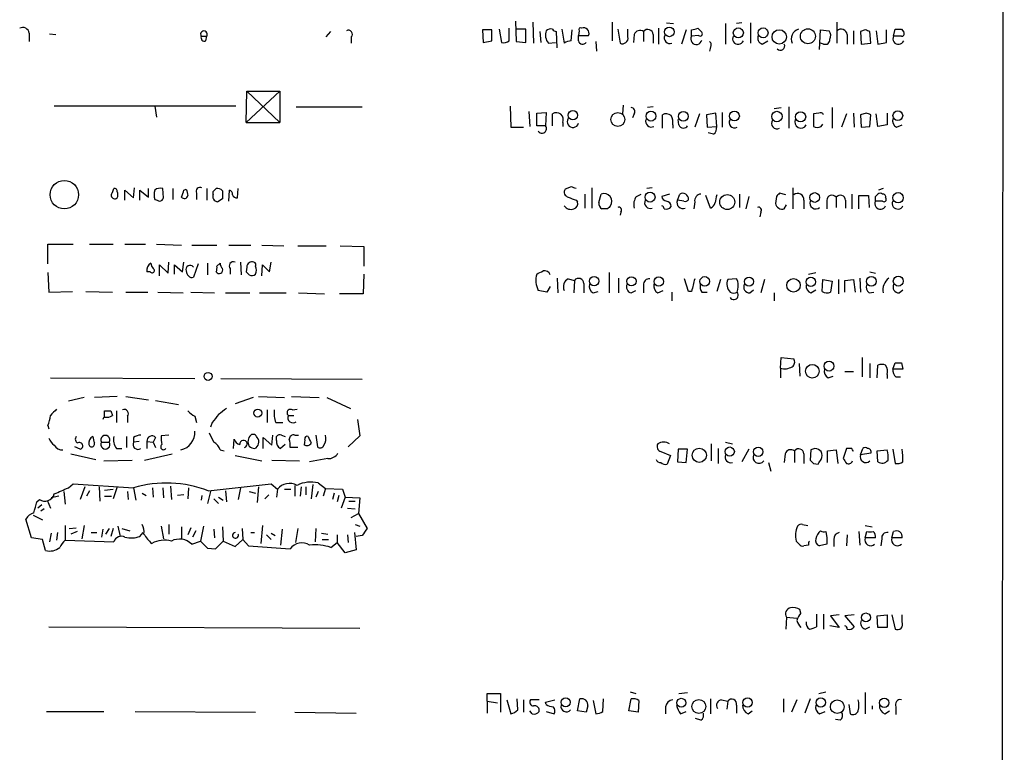
# Model space of a CAD drawing. Extents: x 4 to 1056, y 8 to 883.
# Drawn here: x 950 to 1056, y 560 to 639 of the extents above; entities that cross this region are included whole.
import ezdxf

# ---------------------------------------------------------------- set-up
doc = ezdxf.new("R2010")
doc.units = 0
doc.header["$MEASUREMENT"] = 0
doc.layers.add('MAIN', color=5, linetype='CONTINUOUS')

msp = doc.modelspace()

# ---------------------------------------------------------------- linework, layer by layer
at = {"layer": 'MAIN'}
for p, q in [((1056.132, 862.584), (1055.5393, 62.3146)), ((1003.4693, 638.8946), (1003.554, 636.6933)), ((1005.332, 638.81), (1005.4167, 636.524)), ((1013.8833, 638.81), (1013.8833, 636.778)), ((1019.7253, 638.7253), (1020.4873, 638.6406)), ((1027.8533, 638.7253), (1027.2607, 638.6406)), ((1028.7847, 638.7253), (1028.7847, 636.524)), ((1038.098, 638.81), (1038.098, 636.524)), ((951.0607, 637.6246), (951.0607, 636.6933)), ((983.0647, 637.2013), (983.5727, 637.794)), ((1000.9293, 637.9633), (999.9133, 637.9633)), ((999.9133, 637.9633), (999.998, 636.6086)), ((1000.9293, 636.778), (1000.9293, 637.9633)), ((1001.6913, 638.048), (1001.9453, 636.6086)), ((1002.792, 636.778), (1002.792, 638.1326)), ((1004.57, 638.048), (1003.554, 638.048)), ((1004.57, 636.6086), (1004.57, 638.048)), ((1006.094, 637.794), (1006.1787, 636.6086)), ((1007.9567, 636.016), (1007.872, 637.794)), ((1008.4647, 638.048), (1008.7187, 636.524)), ((1009.4807, 636.778), (1009.5653, 637.9633)), ((1010.3273, 637.8786), (1010.2427, 637.3706)), ((1014.476, 638.048), (1014.73, 636.524)), ((1015.5767, 637.2013), (1015.5767, 638.048)), ((1017.27, 637.794), (1017.27, 636.6933)), ((1018.8787, 638.1326), (1018.8787, 636.4393)), ((1021.842, 637.9633), (1021.334, 636.4393)), ((1022.4347, 637.286), (1022.4347, 637.9633)), ((1023.112, 638.1326), (1023.5353, 637.7093)), ((1026.0753, 638.6406), (1026.0753, 636.4393)), ((1036.2353, 635.8466), (1036.32, 637.9633)), ((1036.32, 637.9633), (1037.2513, 637.8786)), ((1039.876, 637.8786), (1039.876, 636.4393)), ((1041.146, 637.9633), (1040.638, 637.794)), ((1040.638, 637.794), (1040.7227, 636.4393)), ((1041.7387, 636.524), (1041.654, 637.794)), ((1042.3313, 637.8786), (1042.5007, 636.4393)), ((1043.432, 636.6086), (1043.432, 637.9633)), ((1044.194, 637.286), (1044.3633, 638.048)), ((1045.0407, 638.048), (1045.2947, 637.7093)), ((953.262, 637.54), (953.9393, 637.4553)), ((969.6027, 637.286), (970.1953, 637.286)), ((970.1107, 636.778), (970.1953, 637.286)), ((985.774, 637.2013), (985.774, 636.524)), ((999.998, 636.6086), (1000.9293, 636.778)), ((1003.554, 636.6933), (1004.57, 636.6086)), ((1007.0253, 636.524), (1007.7873, 636.6086)), ((1010.2427, 637.3706), (1011.3433, 637.3706)), ((1010.2427, 636.778), (1010.2427, 637.3706)), ((1012.1053, 636.6933), (1012.19, 635.6773)), ((1016.254, 637.4553), (1016.1693, 636.6086)), ((1018.286, 637.4553), (1018.286, 636.524)), ((1023.1967, 637.3706), (1022.4347, 637.286)), ((1030.0547, 636.4393), (1030.6473, 636.778)), ((1036.6587, 636.4393), (1036.32, 636.524)), ((1039.1987, 637.4553), (1039.1987, 636.4393)), ((1040.7227, 636.4393), (1041.7387, 636.524)), ((1042.5007, 636.4393), (1043.432, 636.6086)), ((1045.0407, 637.286), (1044.194, 637.286)), ((1024.4667, 636.1006), (1024.382, 635.6773)), ((974.4287, 627.9726), (974.5133, 631.3593)), ((978.0693, 631.3593), (974.4287, 627.9726)), ((974.5133, 631.3593), (978.0693, 631.3593)), ((974.5133, 631.3593), (978.0693, 627.9726)), ((978.0693, 631.3593), (978.0693, 627.9726)), ((973.328, 629.7506), (953.77, 629.7506)), ((964.6073, 629.7506), (964.7767, 628.5653)), ((979.8473, 629.666), (986.9593, 629.666)), ((1002.8767, 629.7506), (1002.9613, 627.4646)), ((1004.9087, 629.158), (1004.9933, 627.5493)), ((1015.0687, 629.8353), (1014.984, 628.904)), ((1018.286, 629.666), (1017.6933, 629.5813)), ((1031.3247, 629.4966), (1032.0867, 629.5813)), ((1032.9333, 629.666), (1032.9333, 627.38)), ((1037.59, 629.5813), (1037.59, 627.38)), ((1005.7553, 628.9886), (1006.7713, 629.0733)), ((1005.7553, 627.634), (1005.7553, 628.9886)), ((1006.7713, 629.0733), (1006.6867, 627.634)), ((1007.4487, 627.634), (1007.4487, 628.904)), ((1016.254, 628.904), (1016.0847, 628.4806)), ((1019.302, 627.38), (1019.302, 628.8193)), ((1021.08, 627.7186), (1020.9953, 628.3113)), ((1023.2813, 628.904), (1022.7733, 627.4646)), ((1025.0593, 628.9886), (1024.0433, 628.8193)), ((1024.0433, 628.8193), (1024.128, 627.4646)), ((1025.144, 627.5493), (1025.0593, 628.9886)), ((1025.7367, 629.0733), (1025.7367, 627.4646)), ((1036.1507, 628.9886), (1035.558, 628.904)), ((1035.558, 628.904), (1035.558, 627.5493)), ((1039.114, 628.904), (1038.606, 627.4646)), ((1039.876, 628.9886), (1039.9607, 627.4646)), ((1041.2307, 628.9886), (1040.638, 628.8193)), ((1040.638, 628.8193), (1040.7227, 627.4646)), ((1041.654, 627.5493), (1041.7387, 628.8193)), ((1042.5007, 627.5493), (1042.3313, 628.904)), ((1043.5167, 628.9886), (1043.5167, 627.7186)), ((974.4287, 627.9726), (978.0693, 627.9726)), ((1002.9613, 627.4646), (1004.316, 627.4646)), ((1006.6867, 627.634), (1005.7553, 627.634)), ((1008.5493, 627.9726), (1008.5493, 627.5493)), ((1020.4027, 627.7186), (1020.4027, 627.38)), ((1024.128, 627.4646), (1025.144, 627.5493)), ((1036.4047, 627.5493), (1036.574, 627.8033)), ((1040.7227, 627.4646), (1041.654, 627.5493)), ((1043.5167, 627.7186), (1042.5007, 627.5493)), ((1044.5327, 627.4646), (1045.1253, 627.7186)), ((1024.8053, 626.7026), (1024.2127, 626.872)), ((960.0353, 620.4373), (960.2047, 620.8606)), ((961.39, 619.5906), (961.39, 620.6913)), ((961.39, 620.6913), (962.3213, 619.8446)), ((962.3213, 619.8446), (962.406, 620.9453)), ((962.9987, 619.5906), (962.9987, 620.6913)), ((962.9987, 620.6913), (963.93, 619.9293)), ((963.93, 619.9293), (963.93, 620.8606)), ((965.5387, 619.8446), (965.454, 620.8606)), ((966.5547, 620.8606), (966.5547, 619.6753)), ((967.74, 620.6913), (967.994, 620.776)), ((970.1953, 620.8606), (970.1953, 619.5906)), ((972.566, 619.506), (972.6507, 620.6913)), ((973.4973, 619.8446), (973.582, 620.8606)), ((1009.4807, 621.03), (1008.8033, 620.776)), ((1011.682, 620.9453), (1011.682, 618.744)), ((1018.2013, 620.9453), (1017.6087, 620.8606)), ((1033.3567, 620.9453), (1033.3567, 618.6593)), ((1043.0933, 620.8606), (1042.5853, 620.6913)), ((969.0947, 620.3526), (969.0947, 619.6753)), ((970.8727, 620.268), (970.8727, 620.522)), ((971.8887, 619.76), (971.3807, 619.4213)), ((1009.9887, 619.5906), (1010.158, 619.4213)), ((1010.92, 620.268), (1010.92, 618.744)), ((1012.444, 619.3366), (1012.698, 620.268)), ((1016.508, 620.014), (1017.016, 620.268)), ((1020.064, 620.268), (1019.2173, 620.014)), ((1020.9107, 619.5906), (1021.1647, 620.268)), ((1021.588, 619.506), (1020.9107, 619.5906)), ((1024.4667, 618.744), (1023.9587, 620.0986)), ((1027.5993, 620.268), (1027.5993, 618.8286)), ((1028.6153, 620.014), (1028.2767, 618.6593)), ((1031.5787, 620.014), (1031.494, 619.252)), ((1032.5947, 620.1833), (1031.9173, 620.3526)), ((1034.542, 619.5906), (1034.542, 618.6593)), ((1036.9973, 619.5906), (1036.9973, 618.6593)), ((1038.0133, 619.9293), (1038.0133, 618.8286)), ((1039.0293, 619.5906), (1039.0293, 618.744)), ((1039.7067, 620.268), (1039.7067, 618.6593)), ((1040.4687, 618.6593), (1040.4687, 620.0986)), ((1040.4687, 620.0986), (1041.4847, 620.0986)), ((1041.4847, 620.0986), (1041.5693, 618.8286)), ((1042.2467, 620.014), (1042.5007, 620.268)), ((1013.3753, 618.6593), (1012.7827, 618.6593)), ((1022.7733, 619.4213), (1022.6887, 618.6593)), ((1032.4253, 618.6593), (1032.6793, 619.0826)), ((1043.0087, 619.506), (1042.2467, 619.506)), ((1014.8147, 618.3206), (1014.73, 617.982)), ((1029.8853, 618.3206), (1029.8007, 617.8126)), ((953.0927, 612.7326), (953.0927, 614.8493)), ((953.0927, 614.8493), (955.802, 614.8493)), ((957.58, 614.8493), (960.12, 614.8493)), ((961.39, 614.8493), (963.5913, 614.8493)), ((964.7767, 614.8493), (967.486, 614.7646)), ((968.5867, 614.7646), (971.296, 614.7646)), ((972.566, 614.7646), (974.9367, 614.7646)), ((976.122, 614.7646), (978.4927, 614.68)), ((980.0167, 614.68), (983.0647, 614.68)), ((984.5887, 614.68), (987.1287, 614.5953)), ((987.1287, 614.5953), (987.1287, 612.4786)), ((965.1153, 611.4626), (965.1153, 612.648)), ((965.1153, 612.648), (966.0467, 611.7166)), ((966.0467, 611.7166), (966.1313, 612.902)), ((966.724, 611.632), (966.724, 612.648)), ((966.724, 612.648), (967.5707, 611.886)), ((967.5707, 611.886), (967.74, 612.902)), ((969.264, 612.7326), (968.756, 611.2933)), ((970.28, 612.8173), (970.28, 611.5473)), ((971.296, 612.4786), (971.6347, 612.8173)), ((972.7353, 612.2246), (972.7353, 611.632)), ((973.836, 612.902), (973.9207, 611.5473)), ((974.5133, 612.394), (974.4287, 611.886)), ((976.122, 611.4626), (976.2067, 612.648)), ((976.2067, 612.648), (976.9687, 611.886)), ((976.9687, 611.886), (977.138, 612.902)), ((953.0927, 611.8013), (953.1773, 609.6846)), ((964.0993, 611.886), (963.7607, 611.886)), ((987.1287, 611.632), (987.044, 609.5153)), ((1007.9567, 611.2086), (1008.0413, 609.6)), ((1009.142, 611.124), (1009.8193, 610.9546)), ((1013.5447, 611.8013), (1013.5447, 609.6)), ((1014.5607, 611.2086), (1014.5607, 609.6)), ((1022.096, 609.7693), (1021.6727, 611.124)), ((1027.2607, 611.124), (1026.3293, 611.0393)), ((1027.43, 610.87), (1027.2607, 611.124)), ((1035.05, 611.632), (1035.812, 611.8013)), ((1040.5533, 611.2086), (1040.638, 609.6846)), ((1041.654, 611.886), (1042.2467, 611.7166)), ((1007.1947, 610.2773), (1006.856, 609.6846)), ((1009.8193, 610.9546), (1009.7347, 609.6)), ((1010.8353, 610.616), (1010.8353, 609.6)), ((1017.27, 610.4466), (1017.27, 609.6)), ((1025.5673, 611.0393), (1025.144, 609.7693)), ((1030.3087, 611.0393), (1029.8853, 609.6)), ((1036.4893, 609.7693), (1036.574, 611.0393)), ((1036.574, 611.0393), (1037.59, 610.87)), ((1037.59, 610.87), (1037.4207, 609.6846)), ((1038.2673, 611.0393), (1038.2673, 609.5153)), ((1038.9447, 610.9546), (1039.876, 611.0393)), ((1038.9447, 609.6846), (1038.9447, 610.9546)), ((1039.876, 611.0393), (1040.0453, 609.6846)), ((953.1773, 609.6846), (955.7173, 609.7693)), ((957.1567, 609.7693), (960.0353, 609.6846)), ((961.4747, 609.6846), (963.8453, 609.6846)), ((964.946, 609.6846), (967.6553, 609.6)), ((968.502, 609.6846), (971.042, 609.6)), ((972.2273, 609.6), (974.852, 609.6)), ((975.868, 609.6), (978.7467, 609.6)), ((980.1013, 609.6), (982.8953, 609.5153)), ((987.044, 609.5153), (984.504, 609.5153)), ((1006.856, 609.6846), (1005.9247, 609.854)), ((1011.8513, 609.6), (1012.3593, 609.7693)), ((1015.9153, 609.6), (1016.4233, 609.854)), ((1018.794, 609.6), (1019.3867, 609.854)), ((1020.318, 609.6846), (1020.318, 608.7533)), ((1022.4347, 609.7693), (1022.096, 609.7693)), ((1023.5353, 609.6846), (1024.128, 609.6846)), ((1028.7, 609.6), (1029.1233, 609.9386)), ((1031.3247, 609.6), (1031.3247, 608.7533)), ((1035.304, 609.6), (1035.812, 609.9386)), ((1041.5693, 609.6), (1042.0773, 609.6846)), ((1044.7867, 609.6), (1045.21, 609.9386)), ((1032.002, 601.472), (1032.0867, 602.6573)), ((1032.0867, 602.6573), (1033.4413, 602.488)), ((1040.8073, 602.6573), (1040.8073, 600.5406)), ((1034.034, 601.98), (1034.1187, 600.6253)), ((1041.654, 601.98), (1041.654, 600.456)), ((1042.416, 600.456), (1042.5007, 601.8106)), ((1044.1093, 601.3873), (1044.3633, 602.0646)), ((1045.0407, 602.0646), (1045.21, 601.3873)), ((953.3467, 600.456), (968.9253, 600.3713)), ((1032.002, 601.472), (1032.002, 600.456)), ((1037.1667, 600.456), (1037.6747, 600.6253)), ((1038.9447, 601.1333), (1039.876, 601.1333)), ((1043.5167, 600.7946), (1043.5167, 600.3713)), ((1045.21, 601.3873), (1044.1093, 601.3873)), ((1044.448, 600.5406), (1044.956, 600.5406)), ((971.7193, 600.3713), (986.9593, 600.2866)), ((956.9873, 598.3393), (955.294, 597.916)), ((960.5433, 598.424), (958.088, 598.3393)), ((961.4747, 598.424), (963.93, 598.0853)), ((975.1907, 598.3393), (973.2433, 597.662)), ((975.7833, 598.424), (978.5773, 598.3393)), ((979.3393, 598.424), (982.3027, 598.3393)), ((983.1493, 598.3393), (985.6893, 597.154)), ((964.692, 598.0006), (967.1473, 597.5773)), ((959.1887, 596.2226), (959.1887, 596.9)), ((959.866, 596.9), (960.0353, 596.392)), ((960.4587, 596.9), (960.4587, 595.63)), ((961.644, 596.3073), (961.644, 595.63)), ((968.9253, 596.3073), (969.0947, 595.63)), ((976.7147, 596.9846), (976.7147, 595.63)), ((979.0007, 596.392), (979.5933, 596.392)), ((979.424, 596.9846), (979.932, 597.0693)), ((953.0927, 595.2913), (953.1773, 594.9526)), ((970.788, 595.63), (970.6187, 595.122)), ((977.646, 595.63), (978.408, 595.63)), ((986.4513, 595.9686), (986.7053, 594.1906)), ((961.5593, 594.106), (961.5593, 592.9206)), ((966.1313, 594.2753), (965.2847, 594.1906)), ((977.2227, 593.1746), (977.3073, 594.2753)), ((977.7307, 593.6826), (977.7307, 594.106)), ((978.2387, 594.2753), (978.662, 594.106)), ((979.678, 594.2753), (980.1013, 594.2753)), ((981.964, 594.2753), (982.1333, 593.0053)), ((986.7053, 594.1906), (985.4353, 593.0053)), ((958.85, 593.5133), (959.6967, 593.5133)), ((962.3213, 594.0213), (962.3213, 593.5133)), ((962.914, 593.598), (962.3213, 593.5133)), ((963.7607, 593.598), (963.7607, 592.836)), ((963.7607, 593.598), (964.438, 593.5133)), ((964.692, 594.0213), (964.438, 593.5133)), ((964.438, 593.5133), (964.692, 592.9206)), ((973.074, 592.836), (973.1587, 593.852)), ((976.2913, 592.836), (976.2913, 594.0213)), ((976.2913, 594.0213), (977.2227, 593.1746)), ((978.662, 593.2593), (978.154, 592.836)), ((1024.5513, 593.344), (1024.5513, 591.4813)), ((1026.0753, 593.5133), (1026.8373, 593.344)), ((955.548, 592.2433), (958.2573, 591.6506)), ((956.564, 592.7513), (955.9713, 593.0053)), ((960.4587, 592.836), (961.0513, 592.836)), ((963.5067, 591.566), (966.47, 592.2433)), ((971.6347, 592.6666), (972.058, 592.582)), ((973.2433, 592.074), (976.122, 591.4813)), ((980.0167, 592.9206), (979.17, 592.9206)), ((1019.1327, 592.4973), (1020.1487, 592.074)), ((1020.1487, 592.074), (1019.81, 591.1426)), ((1020.9953, 592.7513), (1020.9107, 591.3966)), ((1022.0113, 592.7513), (1020.9953, 592.7513)), ((1021.842, 591.312), (1022.0113, 592.7513)), ((1025.3133, 592.836), (1025.3133, 591.2273)), ((1028.6153, 592.7513), (1027.8533, 591.3966)), ((1032.51, 592.2433), (1032.4253, 591.312)), ((1033.526, 592.582), (1033.526, 591.312)), ((1034.542, 592.2433), (1034.542, 591.2273)), ((1035.304, 592.6666), (1035.2193, 591.566)), ((1035.7273, 592.836), (1035.304, 592.6666)), ((1037.082, 592.582), (1038.0133, 592.6666)), ((1037.082, 591.312), (1037.082, 592.582)), ((1038.0133, 592.6666), (1038.1827, 591.2273)), ((1039.114, 592.836), (1038.7753, 591.7353)), ((1039.7067, 592.836), (1039.114, 592.836)), ((1040.638, 592.1586), (1040.892, 592.836)), ((1041.7387, 592.328), (1040.638, 592.1586)), ((1042.416, 592.582), (1043.5167, 592.6666)), ((1042.5007, 591.3966), (1042.416, 592.582)), ((1044.1093, 592.7513), (1044.3633, 591.2273)), ((959.104, 591.4813), (962.152, 591.566)), ((977.2227, 591.566), (980.186, 591.4813)), ((983.234, 591.7353), (981.2867, 591.3966)), ((1020.9107, 591.3966), (1021.842, 591.312)), ((1030.732, 591.312), (1030.986, 590.3806)), ((1035.558, 591.2273), (1036.066, 591.1426)), ((955.294, 588.6026), (955.802, 589.026)), ((955.802, 589.026), (962.3213, 588.6026)), ((970.3647, 588.264), (977.138, 589.026)), ((977.138, 589.026), (977.8153, 588.4333)), ((979.678, 588.8566), (979.678, 587.6713)), ((981.6253, 588.9413), (981.456, 587.4173)), ((982.218, 589.1106), (982.98, 588.518)), ((954.786, 588.1793), (954.9553, 586.8246)), ((957.072, 588.6873), (956.564, 587.3326)), ((957.58, 588.264), (957.2413, 587.6713)), ((958.596, 588.6873), (958.6807, 587.1633)), ((959.1887, 588.3486), (960.12, 588.4333)), ((960.5433, 588.6873), (960.12, 587.4173)), ((961.644, 588.1793), (961.7287, 587.3326)), ((962.3213, 588.6026), (962.5753, 587.248)), ((963.2527, 588.01), (963.676, 587.756)), ((964.3533, 588.6026), (964.438, 587.5866)), ((965.454, 588.6026), (965.5387, 587.502)), ((966.3007, 588.772), (966.3853, 587.3326)), ((967.74, 587.8406), (967.0627, 587.756)), ((968.248, 588.6026), (968.1633, 587.4173)), ((969.6873, 587.756), (969.6027, 587.248)), ((970.6187, 588.1793), (970.28, 586.9093)), ((972.2273, 588.264), (972.312, 587.0786)), ((973.836, 588.6026), (973.582, 587.3326)), ((974.7673, 588.1793), (975.4447, 588.01)), ((975.7833, 588.6873), (975.614, 586.994)), ((976.884, 587.8406), (976.4607, 587.4173)), ((977.8153, 588.4333), (977.7307, 587.5866)), ((978.5773, 588.4333), (979.2547, 588.4333)), ((980.3553, 588.6873), (980.2707, 587.6713)), ((980.8633, 588.6873), (980.8633, 587.8406)), ((982.218, 588.1793), (981.964, 587.5866)), ((982.98, 588.518), (982.726, 587.6713)), ((982.98, 588.518), (984.8427, 588.4333)), ((983.9113, 588.01), (983.742, 587.3326)), ((984.4193, 587.756), (984.25, 587.0786)), ((984.8427, 588.4333), (985.0967, 587.5866)), ((951.9073, 587.0786), (952.1613, 587.3326)), ((952.4153, 586.74), (951.992, 586.4013)), ((953.008, 587.248), (953.3467, 586.4013)), ((954.278, 587.6713), (953.4313, 587.502)), ((959.1887, 587.6713), (959.9507, 587.6713)), ((970.9573, 587.4173), (971.4653, 586.9093)), ((971.4653, 587.5866), (971.9733, 587.248)), ((985.0967, 587.5866), (984.6733, 586.4013)), ((985.0967, 587.5866), (986.7053, 587.502)), ((985.52, 587.1633), (986.1973, 587.1633)), ((986.7053, 587.502), (986.536, 585.8086)), ((951.484, 585.6393), (952.5, 585.1313)), ((952.6693, 586.3166), (952.3307, 586.0626)), ((985.3507, 586.4013), (986.1973, 586.3166)), ((985.774, 585.3853), (986.536, 585.8086)), ((986.536, 585.8086), (987.4673, 584.2)), ((951.3147, 583.184), (950.722, 585.216)), ((966.1313, 584.6233), (966.1313, 583.6073)), ((986.1973, 584.6233), (986.7053, 584.454)), ((1034.3727, 584.6233), (1034.9653, 584.5386)), ((953.4313, 583.692), (953.262, 582.7606)), ((954.1087, 583.7766), (954.024, 582.93)), ((954.9553, 584.5386), (954.9553, 582.93)), ((955.3787, 584.2), (956.1407, 584.2846)), ((956.2253, 583.8613), (955.548, 583.6073)), ((956.9873, 584.5386), (956.7333, 583.0993)), ((957.7493, 583.7766), (958.342, 583.7766)), ((959.0193, 584.1153), (958.85, 583.2686)), ((959.6967, 584.2), (959.2733, 583.6073)), ((960.12, 584.2), (959.866, 583.3533)), ((960.628, 584.454), (960.882, 583.3533)), ((961.0513, 584.2), (961.898, 583.946)), ((962.9987, 583.3533), (963.3373, 583.7766)), ((965.2847, 584.454), (965.5387, 583.0993)), ((967.486, 584.3693), (967.486, 583.0146)), ((968.502, 584.2846), (968.1633, 583.5226)), ((969.01, 583.946), (968.6713, 583.2686)), ((969.8567, 584.454), (969.518, 582.8453)), ((970.9573, 584.1153), (971.042, 583.184)), ((971.8887, 584.3693), (971.9733, 582.8453)), ((974.0053, 584.2), (974.09, 583.0146)), ((974.9367, 583.7766), (975.36, 583.7766)), ((976.2067, 584.5386), (976.0373, 582.5913)), ((976.63, 583.5226), (977.138, 583.0146)), ((977.138, 583.692), (977.5613, 583.438)), ((978.3233, 584.1153), (978.154, 582.422)), ((980.0167, 584.2), (979.7627, 582.676)), ((981.964, 584.2), (981.8793, 582.7606)), ((982.5567, 583.692), (983.234, 583.6073)), ((984.25, 583.5226), (984.25, 582.676)), ((985.3507, 583.5226), (985.4353, 582.676)), ((986.1127, 583.7766), (986.282, 581.914)), ((1036.9127, 583.8613), (1036.9973, 583.184)), ((1039.1987, 583.5226), (1039.114, 582.3373)), ((1040.4687, 583.8613), (1040.5533, 582.422)), ((1041.146, 584.5386), (1041.908, 584.3693)), ((1041.146, 583.184), (1041.3153, 583.8613)), ((1044.0247, 583.184), (1044.194, 583.8613)), ((952.5, 583.0146), (951.3147, 583.184)), ((952.8387, 581.8293), (952.5, 583.0146)), ((954.9553, 582.93), (960.2047, 582.7606)), ((968.5867, 582.5066), (969.518, 582.8453)), ((971.1267, 581.9986), (971.9733, 582.8453)), ((971.9733, 582.8453), (973.2433, 582.2526)), ((973.2433, 582.2526), (974.09, 583.0146)), ((974.09, 583.0146), (974.6827, 582.3373)), ((982.6413, 583.0146), (983.3187, 583.0146)), ((983.5727, 582.168), (984.25, 582.676)), ((985.0967, 581.5753), (984.25, 582.676)), ((986.9593, 583.438), (986.282, 583.3533)), ((1034.034, 582.5066), (1033.6953, 582.8453)), ((1035.05, 582.422), (1034.542, 582.3373)), ((1036.9973, 582.5066), (1036.2353, 582.3373)), ((1037.7593, 583.0146), (1037.7593, 582.2526)), ((1042.2467, 583.184), (1041.146, 583.184)), ((1042.924, 583.0993), (1042.8393, 582.3373)), ((1045.1253, 583.184), (1044.0247, 583.184)), ((970.28, 582.0833), (971.1267, 581.9986)), ((974.6827, 582.3373), (979.17, 581.9986)), ((986.282, 581.914), (985.0967, 581.5753)), ((1034.2033, 575.056), (1034.1187, 575.4793)), ((1032.6793, 574.6326), (1032.5947, 573.3626)), ((1032.6793, 574.6326), (1033.78, 574.548)), ((1035.8967, 574.9713), (1035.8967, 573.6166)), ((1036.6587, 574.9713), (1036.6587, 573.3626)), ((1038.352, 574.8866), (1037.4207, 574.802)), ((1037.4207, 574.802), (1038.352, 573.532)), ((1039.9607, 574.8866), (1038.9447, 574.802)), ((1038.9447, 574.802), (1039.9607, 573.6166)), ((1042.416, 574.802), (1043.5167, 574.8866)), ((1042.5007, 573.532), (1042.416, 574.802)), ((1043.5167, 574.8866), (1043.5167, 573.532)), ((1044.0247, 574.8866), (1044.3633, 573.3626)), ((1045.1253, 574.1246), (1045.1253, 574.8866)), ((953.1773, 573.6166), (986.7053, 573.4473)), ((1038.352, 573.532), (1037.336, 573.7013)), ((1041.146, 573.3626), (1041.654, 573.6166)), ((1043.5167, 573.532), (1042.5007, 573.532)), ((1015.8307, 566.5893), (1016.4233, 566.42)), ((1036.1507, 566.42), (1036.9127, 566.5893)), ((1000.4213, 565.5733), (1000.4213, 566.42)), ((1000.4213, 566.42), (1001.8607, 566.42)), ((1000.4213, 565.5733), (1000.4213, 564.3033)), ((1000.4213, 565.5733), (1001.522, 565.404)), ((1001.8607, 566.42), (1001.8607, 564.388)), ((1002.538, 565.7426), (1002.9613, 564.2186)), ((1003.7233, 564.642), (1003.6387, 565.8273)), ((1004.316, 565.7426), (1004.316, 564.388)), ((1006.0093, 565.7426), (1005.078, 565.7426)), ((1006.6867, 565.4886), (1007.7027, 565.7426)), ((1006.7713, 565.2346), (1006.6867, 565.4886)), ((1010.158, 564.5573), (1010.412, 565.8273)), ((1011.8513, 565.658), (1012.1053, 564.2186)), ((1012.8673, 564.4726), (1012.952, 565.8273)), ((1015.6613, 564.5573), (1015.9153, 565.8273)), ((1016.762, 565.658), (1016.6773, 564.388)), ((1021.08, 566.42), (1022.0113, 566.5046)), ((1024.4667, 565.8273), (1024.4667, 564.2186)), ((1025.652, 565.7426), (1026.3293, 565.5733)), ((1026.3293, 565.5733), (1026.2447, 564.7266)), ((1032.3407, 565.8273), (1032.3407, 564.388)), ((1033.78, 565.7426), (1033.1873, 564.388)), ((1035.2193, 565.8273), (1034.6267, 564.3033)), ((1041.146, 566.5046), (1041.146, 564.2186)), ((952.9233, 564.4726), (959.104, 564.4726)), ((962.4907, 564.4726), (975.4447, 564.388)), ((979.678, 564.388), (986.282, 564.3033)), ((1005.2473, 564.2186), (1004.9933, 564.5573)), ((1006.7713, 564.4726), (1007.618, 564.2186)), ((1011.0893, 564.388), (1010.158, 564.5573)), ((1011.2587, 565.0653), (1011.0893, 564.388)), ((1016.6773, 564.388), (1015.6613, 564.5573)), ((1019.6407, 564.9806), (1019.6407, 564.2186)), ((1021.2493, 564.2186), (1021.842, 564.4726)), ((1027.2607, 565.15), (1027.2607, 564.3033)), ((1028.5307, 564.2186), (1028.954, 564.5573)), ((1036.2353, 564.2186), (1036.828, 564.4726)), ((1039.368, 565.2346), (1039.5373, 564.2186)), ((1041.908, 565.0653), (1041.908, 564.7266)), ((1043.2627, 564.2186), (1043.7707, 564.5573)), ((1044.448, 564.9806), (1044.448, 564.134)), ((1023.4507, 563.5413), (1022.858, 563.7106)), ((1038.4367, 563.5413), (1037.9287, 563.626))]:
    msp.add_line(p, q, dxfattribs=at)
for centre, radius in [((1020.0444, 637.7471), 0.5196), ((1027.4741, 637.6343), 0.5439), ((1030.1459, 637.647), 0.5299), ((1031.8812, 637.209), 0.773), ((1034.9679, 637.275), 0.8052), ((1009.6507, 628.755), 0.5025), ((1018.062, 628.6667), 0.5338), ((1021.5446, 628.635), 0.5239), ((1027.0499, 628.6772), 0.5377), ((1031.6338, 628.617), 0.5656), ((1034.1854, 628.5871), 0.5442), ((1044.6586, 628.7197), 0.5239), ((1014.4861, 628.3068), 0.7467), ((954.8551, 620.1908), 1.5344), ((1017.9579, 619.9346), 0.5387), ((1026.2798, 619.4021), 0.8104), ((1035.7061, 619.8905), 0.5226), ((1044.6808, 619.8646), 0.5563), ((1011.9359, 610.8757), 0.495), ((1015.9561, 610.859), 0.496), ((1018.9073, 610.8219), 0.5041), ((1023.8492, 610.8505), 0.5099), ((1028.6279, 610.8185), 0.4931), ((1033.4179, 610.4222), 0.734), ((1035.2828, 610.7929), 0.4985), ((1041.8088, 610.846), 0.5177), ((1044.7125, 610.8753), 0.5387), ((1035.4457, 601.1587), 0.7303), ((1037.2451, 601.708), 0.5346), ((970.3435, 600.6042), 0.4285), ((975.6986, 596.646), 0.4233), ((1023.271, 592.0956), 0.7622), ((1026.5467, 592.4914), 0.4994), ((1029.6136, 592.4797), 0.5047), ((1041.221, 574.6113), 0.4811), ((1008.8783, 565.4673), 0.4811), ((1021.3323, 565.4087), 0.4826), ((1023.2195, 565.0059), 0.7501), ((1028.4746, 565.4405), 0.5041), ((1036.3486, 565.4405), 0.5041), ((1038.1344, 564.9916), 0.738), ((1043.1965, 565.4106), 0.5025)]:
    msp.add_circle(centre, radius, dxfattribs=at)
for centre, radius, start, end in [((950.3834, 637.5399), 0.6826, 7.12814, 119.745922), ((969.899, 637.4977), 0.3642, 324.455006, 215.544994), ((985.4636, 637.4976), 0.4292, 316.331342, 117.412843), ((1008.014, 637.4105), 1.3279, 159.359621, 221.880417), ((1007.2795, 637.2854), 0.7811, 77.490286, 130.586974), ((1007.9143, 638.3442), 0.5518, 212.463229, 265.603684), ((1010.4543, 638.0056), 0.1796, 45, 225), ((1010.8071, 637.5964), 0.5818, 337.16348, 112.83652), ((1016.889, 637.2436), 0.6694, 55.308094, 161.562344), ((1017.7175, 637.4431), 0.5687, 1.229378, 141.898796), ((980.4439, 807.3906), 174.5533, 283.919686, 284.148845), ((1023.366, 637.54), 0.2394, 225.016916, 45), ((1034.3035, 636.9781), 1.127, 108.317589, 203.760662), ((1036.5271, 637.3432), 0.9006, 333.921483, 36.475463), ((1038.5389, 637.3823), 0.6639, 6.313504, 131.617054), ((999.0725, 510.8712), 133.8752, 71.453843, 71.683013), ((1044.702, 807.3979), 169.3502, 269.885409, 270.114592), ((1045.0971, 637.54), 0.2602, 257.480746, 40.589353), ((969.9624, 637.1377), 0.3891, 157.594233, 292.405767), ((1002.1992, 637.5403), 0.9657, 254.75633, 307.8703), ((1009.5656, 635.2534), 1.527, 93.187323, 123.684864), ((1010.7084, 636.905), 0.4826, 195.254078, 322.111481), ((1014.984, 637.0744), 0.6062, 245.2275, 12.084854), ((1020.1063, 637.0997), 0.6134, 153.79004, 290.1898), ((1022.9457, 636.9722), 0.5997, 148.44633, 349.469554), ((1024.1548, 636.3584), 0.4047, 320.42467, 55.846581), ((1027.462, 637.0095), 0.6067, 152.885872, 337.565407), ((1030.2155, 637.0743), 0.655, 153.106363, 255.789799), ((1036.8432, 636.8989), 0.4952, 248.127696, 5.609274), ((1044.734, 637.0095), 0.6067, 152.885872, 337.565407), ((1032.0161, 636.2276), 0.4607, 220.025308, 27.354827), ((1015.9154, 629.158), 0.4233, 323.124688, 90.013536), ((1007.872, 628.2882), 0.7473, 335.015996, 124.504574), ((1009.6533, 628.0573), 0.6133, 146.47835, 343.97375), ((1018.0998, 628.0997), 0.6134, 159.82219, 296.205835), ((1019.6979, 628.0104), 0.9006, 53.524537, 116.078517), ((1019.0475, 628.0148), 1.3872, 347.671, 31.258436), ((1027.057, 627.9713), 0.5831, 144.33096, 299.638826), ((1031.6289, 627.8866), 0.583, 144.325229, 299.652229), ((1034.2175, 628.0432), 0.6634, 156.162913, 330.702942), ((1036.3201, 628.65), 0.3786, 26.565051, 116.578587), ((999.1622, 501.9115), 133.8594, 71.45383, 71.683027), ((1044.942, 628.2126), 0.8527, 167.579062, 241.312851), ((1006.3251, 627.3126), 0.4838, 214.120484, 41.631572), ((1021.5652, 627.8913), 0.515, 199.59246, 330.024662), ((1024.1582, 627.4526), 0.9905, 310.787625, 5.602387), ((1035.9814, 628.3964), 0.947, 243.443066, 296.551522), ((960.2471, 620.5644), 0.2992, 351.85365, 98.14635), ((966.0469, 620.1833), 1.5266, 160.563296, 199.436704), ((965.1999, 619.9293), 0.9653, 74.738635, 127.87186), ((777.113, 683.8103), 200.805, 341.45046, 341.679643), ((1137.4226, 662.7608), 174.5531, 193.917671, 194.146862), ((969.4926, 620.5474), 0.443, 63.926622, 206.084995), ((886.392, 705.3413), 119.7134, 314.885409, 315.114591), ((971.364, 620.2375), 0.6415, 35.124454, 103.769814), ((972.5407, 620.2511), 0.4537, 351.405541, 75.969882), ((1009.2902, 620.4797), 0.57, 148.677654, 254.930019), ((967.3847, 493.9453), 133.8753, 71.443693, 71.672876), ((960.2893, 620.141), 0.3875, 130.593275, 310.604502), ((959.951, 620.1833), 0.6823, 330.237412, 29.762588), ((1007.1838, 746.583), 133.8593, 251.453817, 251.683013), ((965.1093, 619.9476), 0.4416, 270.778427, 346.511332), ((967.7866, 620.1664), 0.3828, 218.264816, 349.79691), ((971.4706, 620.051), 0.6361, 160.052295, 261.874993), ((1183.5385, 620.1833), 211.6502, 179.885408, 180.114592), ((973.4298, 620.2936), 0.4541, 194.057665, 278.549485), ((1094.2523, 831.4649), 228.0155, 248.082856, 248.312006), ((1012.9884, 619.4589), 0.8596, 327.57635, 109.743941), ((1017.6512, 619.125), 1.4482, 142.129874, 195.253037), ((1017.9896, 619.3197), 0.6134, 153.79004, 290.1898), ((1019.8101, 620.0987), 0.5988, 188.131456, 261.857718), ((1021.5033, 619.3366), 0.6447, 156.799076, 293.200924), ((1021.4784, 619.7329), 0.6203, 354.671765, 120.380775), ((1021.7574, 619.8445), 0.3785, 243.414641, 333.448488), ((1023.5002, 619.5341), 0.7356, 93.858635, 188.820778), ((1236.763, 577.4292), 215.8947, 168.578089, 168.807241), ((1116.3979, 535.5334), 119.7133, 134.885408, 135.114592), ((1033.8647, 619.6512), 0.68, 354.887194, 128.509796), ((1037.5658, 619.5786), 0.5685, 38.085343, 178.79077), ((1038.4609, 619.5786), 0.5686, 1.209443, 141.920872), ((915.2467, 619.76), 127.0003, 359.885409, 0.114591), ((1042.7547, 619.929), 0.4236, 53.157154, 126.842846), ((1043.0433, 619.9486), 0.3213, 341.113913, 96.182635), ((1043.178, 619.6753), 0.2394, 225, 45), ((1009.4383, 619.4634), 0.857, 212.892696, 290.234435), ((1009.5472, 619.262), 0.6312, 287.280921, 14.617437), ((1013.1213, 619.252), 0.6826, 172.88019, 240.261365), ((1098.2196, 534.1537), 119.7487, 134.885409, 135.114591), ((1014.5819, 618.5323), 0.3147, 317.717737, 109.667298), ((1019.175, 618.7017), 0.2993, 351.856362, 81.875312), ((1019.683, 619.2942), 0.6693, 251.559637, 325.310261), ((1019.6459, 618.9239), 0.5875, 358.966174, 82.232638), ((1024.128, 619.5484), 0.8728, 292.833973, 345.955796), ((1029.6525, 618.5323), 0.3146, 317.717737, 109.650149), ((1032.2104, 619.3497), 0.723, 187.76588, 287.289737), ((1035.8026, 619.2802), 0.6254, 158.838189, 313.775613), ((1042.7866, 619.2295), 0.6066, 152.881567, 337.565407), ((1044.6596, 619.252), 0.6062, 155.223539, 335.2275), ((964.6241, 612.0554), 0.8799, 120.012228, 191.100489), ((964.311, 612.013), 0.2468, 210.959776, 59.02828), ((965.1415, 612.8769), 0.9594, 183.561805, 222.837328), ((968.3985, 612.14), 0.4385, 35.393394, 202.723381), ((970.3661, 612.3092), 0.9452, 333.402419, 10.324365), ((971.55, 612.0553), 0.3769, 206.558252, 26.558252), ((972.5908, 612.8763), 0.9579, 183.531189, 222.867946), ((973.0457, 612.521), 0.4292, 62.587157, 223.678315), ((975.0637, 612.394), 0.5503, 67.386542, 180), ((975.2541, 612.6479), 0.2549, 318.386991, 85.23076), ((974.5978, 612.0553), 0.9468, 333.443068, 26.556932), ((968.5443, 611.9282), 0.5519, 175.594129, 237.528012), ((968.5867, 611.6321), 0.3787, 206.585347, 296.551521), ((1059.2604, 696.3541), 119.7133, 224.876948, 225.106165), ((975.0571, 611.9804), 0.5211, 236.212351, 318.048742), ((1008.1405, 610.9622), 2.4775, 164.31446, 206.571257), ((921.444, 781.1513), 189.3283, 296.443693, 296.672876), ((1006.5857, 611.3484), 0.6407, 18.087089, 103.815025), ((1009.5653, 610.2774), 0.9466, 116.565051, 206.570465), ((1010.2669, 610.6039), 0.5686, 1.219518, 141.920872), ((1017.8627, 610.5313), 0.5987, 81.876665, 188.132809), ((1361.2669, 525.7997), 349.0819, 165.852151, 166.081342), ((1044.6177, 609.9518), 1.5645, 126.550545, 192.995166), ((1012.2604, 610.3478), 0.8524, 167.56816, 241.318192), ((1016.0763, 610.235), 0.6551, 153.110319, 255.772842), ((1019.2031, 610.3478), 0.8524, 167.56816, 241.318192), ((1024.5089, 610.3195), 1.1624, 169.501163, 213.109008), ((1027.5721, 610.5712), 1.328, 159.361142, 221.88075), ((1024.4677, 610.4859), 2.9871, 344.439542, 7.38791), ((1028.714, 610.2631), 0.6633, 156.151522, 268.790497), ((1035.522, 610.3066), 0.7394, 169.085205, 252.853977), ((1042.0632, 610.235), 0.8045, 158.38772, 232.124392), ((1044.8007, 610.2631), 0.6633, 156.151522, 268.790497), ((1026.9837, 609.3633), 0.4837, 214.120484, 41.622719), ((1026.9643, 610.4045), 0.8145, 242.110409, 297.889591), ((1037.0248, 610.4944), 0.9014, 233.553434, 296.053368), ((1032.4255, 603.1433), 1.7241, 255.780796, 299.40482), ((1032.9526, 602.1454), 0.5968, 302.358529, 35.03213), ((1042.924, 600.8377), 1.061, 66.486577, 113.513423), ((1042.1615, 601.0908), 1.3872, 347.671, 31.258436), ((1044.702, 771.4145), 169.3502, 269.885409, 270.114592), ((1037.576, 601.204), 0.8526, 167.585625, 241.312851), ((1045.0951, 601.2906), 0.9905, 174.397613, 229.212375), ((950.1913, 596.5405), 3.1589, 336.705668, 357.305524), ((1123.0102, 427.4058), 239.462, 134.885408, 135.114592), ((959.2942, 595.9688), 0.2749, 112.571759, 180.041685), ((959.5274, 766.2499), 169.3502, 269.885409, 270.114558), ((959.4426, 597.1541), 0.9654, 254.753209, 307.872902), ((961.3336, 596.6036), 0.4292, 316.331342, 117.412843), ((969.73, 598.128), 1.9906, 218.089814, 246.155872), ((1182.7887, 426.7187), 271.0633, 141.224788, 141.453958), ((1141.2507, 385.1252), 271.1024, 128.54687, 128.776037), ((979.932, 596.6036), 2.4847, 171.179503, 203.068998), ((979.2123, 596.6883), 0.3641, 54.455006, 234.46781), ((979.4917, 596.1379), 0.5529, 152.637745, 310.032481), ((956.4512, 593.8237), 0.4196, 137.723556, 250.334234), ((958.2149, 593.4287), 0.7393, 113.620945, 193.246733), ((1127.3473, 636.0908), 174.5531, 193.917671, 194.146862), ((959.2734, 593.7552), 0.4876, 330.253661, 209.740509), ((961.6017, 593.725), 1.448, 164.744881, 217.874984), ((963.1682, 592.7507), 1.527, 93.187323, 123.684864), ((964.3011, 593.6453), 0.5425, 43.886948, 185.002223), ((967.6559, 593.9365), 2.3848, 173.883473, 196.497195), ((966.9609, 594.5844), 1.9677, 282.933071, 3.327134), ((1224.6831, 721.0112), 283.9586, 206.450451, 206.679652), ((975.6209, 593.5728), 0.9806, 134.243923, 209.492696), ((975.1906, 593.9224), 0.4348, 13.147711, 125.73378), ((978.0694, 593.9365), 0.3787, 63.44848, 153.414653), ((979.5462, 593.8332), 0.4613, 73.399492, 177.664214), ((980.9904, 593.9225), 0.2231, 55.334082, 198.418709), ((1150.6265, 678.4372), 189.3281, 206.450446, 206.679643), ((981.794, 593.8944), 1.2457, 324.702392, 17.805126), ((955.0001, 594.7429), 1.9932, 203.861793, 231.891048), ((954.693, 593.759), 1.0925, 212.340059, 270.435322), ((956.4791, 593.1057), 0.3645, 283.471884, 117.640671), ((957.7981, 593.3212), 0.3092, 191.553526, 20.328286), ((959.2733, 593.2593), 0.4937, 149.034253, 30.959776), ((962.7776, 593.2593), 0.5222, 150.897443, 305.83617), ((965.5387, 593.0053), 0.3053, 123.700477, 326.315138), ((970.3792, 592.3564), 1.2933, 13.878289, 63.448818), ((973.9205, 594.021), 0.7803, 192.508101, 257.475971), ((974.1505, 593.3077), 0.4021, 285.698779, 186.912942), ((975.419, 593.7921), 0.9579, 227.132054, 266.468811), ((975.1271, 593.4604), 0.6664, 290.455419, 349.941222), ((975.1908, 593.5557), 0.6292, 340.338213, 47.731211), ((978.408, 593.4921), 0.7036, 164.290627, 248.83678), ((976.801, 593.1747), 2.3826, 353.877836, 16.515207), ((979.8465, 593.6828), 0.9474, 333.448472, 10.287538), ((981.0145, 593.6161), 0.4797, 228.067841, 336.989624), ((982.4156, 593.3158), 0.4196, 227.723556, 340.334234), ((1019.2809, 593.0477), 0.57, 148.677654, 254.930019), ((1019.429, 592.2858), 1.2341, 59.033059, 120.966941), ((983.2904, 592.9489), 1.2149, 267.33919, 329.265937), ((1026.6914, 591.9469), 0.6515, 161.03661, 282.941879), ((1029.7087, 591.8769), 0.6496, 154.302702, 322.486258), ((1033.145, 592.0316), 0.6694, 55.308094, 161.562344), ((1033.9735, 592.2311), 0.5687, 1.229378, 141.898796), ((1035.6232, 591.7811), 1.06, 42.503474, 84.364165), ((1035.4304, 592.074), 1.0623, 336.511757, 23.483296), ((955.1064, 550.3367), 94.6752, 26.443694, 26.672849), ((1041.2262, 591.9403), 0.6274, 159.638485, 312.985012), ((1041.146, 592.497), 0.4236, 53.157154, 126.842846), ((1041.4241, 592.4851), 0.3517, 333.464096, 93.928935), ((1040.254, 591.8623), 3.3604, 354.941414, 13.848085), ((1028.49, 591.0312), 16.724, 1.251947, 5.903438), ((1019.0649, 591.7606), 0.4537, 194.030118, 278.59446), ((1019.5984, 591.7355), 0.6295, 222.282873, 289.640967), ((1120.0386, 676.0466), 119.7133, 224.885375, 225.114625), ((909.2238, 676.0793), 152.6538, 326.192749, 326.421911), ((1165.933, 676.1485), 152.6259, 213.578058, 213.807262), ((1039.3257, 591.6928), 0.5114, 245.544918, 335.569954), ((1042.9608, 592.0673), 0.8134, 235.549889, 321.950787), ((1044.6174, 592.1584), 0.9651, 254.735509, 307.879149), ((965.8425, 576.5445), 12.5617, 68.899909, 106.278832), ((979.1205, 587.4103), 1.6583, 60.703787, 141.91108), ((981.4175, 585.9013), 3.3076, 75.994426, 116.686675), ((952.7469, 588.2226), 1.0654, 236.655982, 343.7968), ((785.2111, 969.2546), 416.9222, 293.846855, 294.076044), ((655.4361, 671.1293), 308.1553, 343.942567, 344.171767), ((951.879, 584.6375), 1.2936, 103.879402, 153.434949), ((961.8135, 583.8614), 1.6284, 351.022983, 27.896356), ((1034.2034, 584.2845), 0.3787, 63.44848, 153.414653), ((967.1136, 585.8229), 4.3054, 210.97106, 228.641313), ((973.3002, 583.467), 0.3148, 100.413922, 26.467374), ((1177.7016, 456.8268), 228.9389, 146.195334, 146.424531), ((1035.9838, 583.4176), 2.359, 153.937873, 194.040367), ((1037.4636, 582.6842), 1.703, 132.186781, 165.891948), ((1036.7432, 584.7916), 0.9456, 243.413271, 280.325982), ((1038.5, 583.05), 0.7415, 101.51299, 182.736234), ((1041.654, 753.2112), 169.3502, 269.885409, 270.114592), ((1041.6454, 583.3448), 0.6224, 345.028262, 56.082701), ((1043.5166, 583.184), 0.5986, 81.865837, 188.134163), ((1044.5101, 583.317), 0.6294, 347.800974, 120.145702), ((956.1843, 581.3628), 1.9916, 128.103582, 156.153182), ((961.009, 582.5207), 0.8393, 63.004506, 163.391642), ((962.0659, 585.7512), 2.573, 254.770076, 291.256386), ((965.6435, 580.0807), 2.8624, 74.98013, 118.705033), ((967.2547, 581.1725), 1.8852, 45.04513, 117.462136), ((1160.3988, 772.9641), 269.4079, 224.885409, 225.114592), ((980.4587, 581.0589), 1.5949, 58.723875, 143.901051), ((981.7522, 576.1972), 6.2422, 73.043509, 94.276705), ((1034.3727, 582.6761), 0.3787, 206.585347, 296.551521), ((1035.5159, 582.5489), 0.4829, 142.133342, 195.236386), ((1036.4228, 582.94), 0.6312, 165.382563, 252.71908), ((1206.3472, 582.8453), 169.3502, 179.885409, 180.114592), ((1041.7343, 582.9657), 0.6275, 159.641662, 312.972106), ((1044.6129, 582.9656), 0.6274, 159.629924, 312.985012), ((953.2806, 583.439), 1.6692, 254.64915, 310.410305), ((1033.1958, 575.0136), 0.6418, 98.340947, 216.414612), ((1033.3568, 574.0401), 1.6284, 62.103644, 98.977017), ((1035.4076, 573.8884), 1.6774, 135.886457, 166.006836), ((1035.4076, 574.6996), 1.6774, 193.993164, 224.113543), ((1035.4987, 573.9806), 0.7172, 168.41906, 239.502053), ((1041.3069, 573.9976), 0.6551, 153.098563, 255.78132), ((1044.6173, 573.8706), 0.568, 243.434949, 26.565051), ((1035.0498, 574.8872), 1.527, 273.187323, 303.684864), ((1038.9023, 573.4049), 0.2994, 351.878017, 81.859073), ((1039.4103, 573.9977), 0.6695, 251.573171, 325.301058), ((1005.4166, 565.4886), 0.4233, 143.124688, 270.013536), ((1010.6001, 565.1849), 0.6694, 349.707403, 106.320464), ((1016.1271, 564.6847), 1.1621, 56.882912, 100.501532), ((1020.5297, 564.8536), 0.898, 98.130102, 171.869898), ((1025.7197, 565.15), 0.5965, 96.517348, 214.59856), ((1026.7608, 565.2865), 0.5181, 344.727426, 146.389676), ((1038.3946, 565.15), 2.0758, 343.409678, 16.587676), ((1044.9348, 565.2134), 0.5397, 78.683821, 205.558299), ((1002.5561, 565.8452), 1.6763, 283.988163, 314.129898), ((1005.459, 564.8535), 0.6693, 251.559637, 325.310261), ((1005.5437, 564.5997), 0.4826, 344.731346, 105.257201), ((1007.6182, 566.5052), 1.527, 236.315136, 266.812677), ((1007.086, 564.5452), 0.6243, 328.453829, 44.227622), ((1008.9464, 565.0129), 0.5828, 166.392984, 320.478885), ((1012.0204, 565.7432), 1.527, 273.187323, 303.684864), ((1023.1328, 565.6365), 2.3575, 191.90906, 216.972457), ((1028.8895, 565.1012), 0.9528, 177.064019, 247.876971), ((1036.6444, 564.9664), 0.8524, 167.561596, 241.318192), ((1038.1173, 564.0454), 0.5968, 302.358529, 35.03213), ((1039.8336, 564.7055), 0.57, 238.677654, 344.930019), ((1043.6215, 565.1012), 0.9528, 177.064019, 247.876971), ((1023.0696, 564.0917), 0.6694, 304.698943, 18.426829)]:
    msp.add_arc(centre, radius, start, end, dxfattribs=at)

doc.saveas('drawing.dxf')
